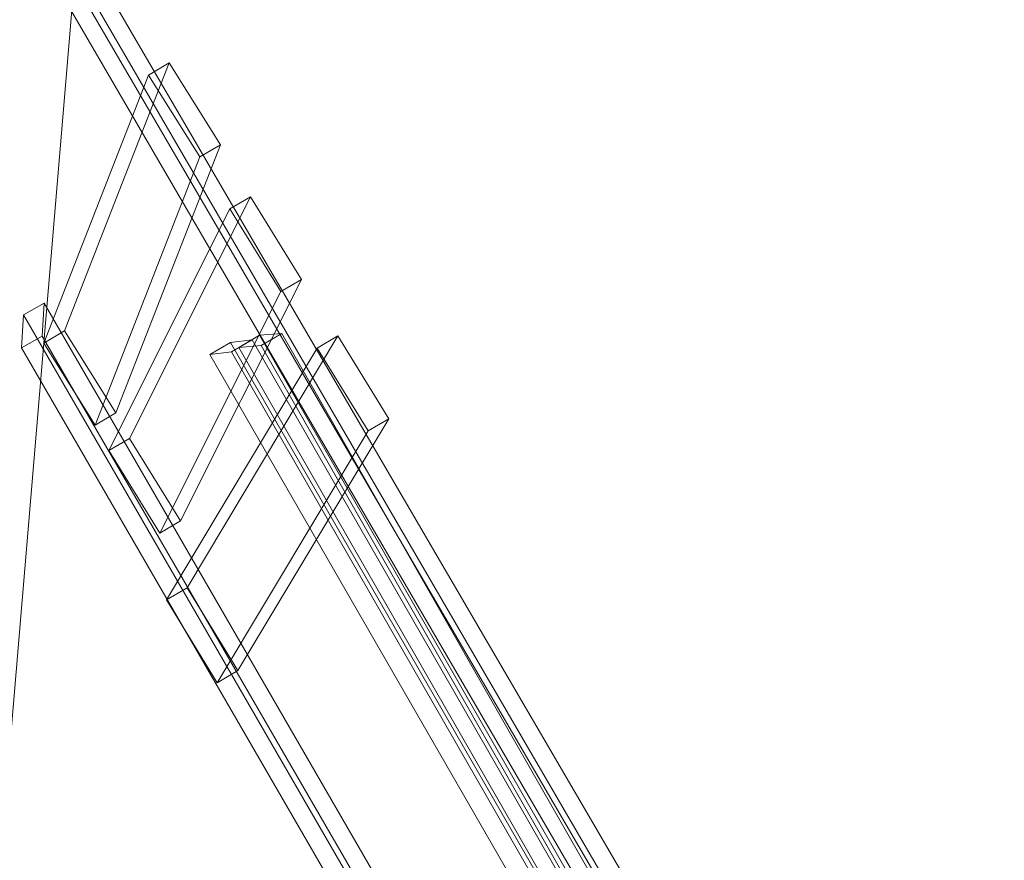
# Model space of a CAD drawing. Units: millimetres. Extents: x -4534 to 442100, y -3372 to 5517.
# Drawn here: x 182 to 1392, y 2576 to 3609 of the extents above; entities that cross this region are included whole.
import ezdxf

# ---------------------------------------------------------------- set-up
doc = ezdxf.new("R2010")
doc.units = ezdxf.units.MM
doc.layers.add('Toestel 2D', color=7, linetype='Continuous', lineweight=20)

# ---------------------------------------------------------------- blocks, each defined once
blk = doc.blocks.new('WP-TI0120')
at = {"layer": 'Toestel 2D', "flags": 128}
for points in [[(131.2, 2252.9), (257, 3747.5)], [(206.7, 3728.5), (232.5, 3742.9), (1392.4, 1756.8), (1368.2, 1739.6)], [(1331.1, 1756.7), (1355.1, 1773.7), (230.1, 3705.9), (204.5, 3691.5)], [(403.8, 3440.2), (429.2, 3455.1), (300.6, 3125.8), (237.7, 3226.5), (366.3, 3555.8), (429.2, 3455.1)], [(340.8, 3540.8), (366.3, 3555.8)], [(354.6, 2978.1), (503.4, 3274.9), (528.8, 3289.9), (380, 2993.1), (317.4, 3094.4), (466.1, 3391.2), (528.8, 3289.9)], [(503.4, 3274.9), (440.7, 3376.3), (466.1, 3391.2)], [(440.7, 3376.3), (292, 3079.5), (317.4, 3094.4)], [(187.1, 3246.4), (212.7, 3260.7), (958.2, 1972)], [(212.7, 3260.7), (210.2, 3220.2)], [(900.1, 1970.2), (924.3, 1987.3), (210.2, 3220.2), (184.5, 3205.9)], [(212.3, 3211.6), (237.7, 3226.5)], [(425.3, 2794.4), (450.7, 2809.3), (388.3, 2911.1), (573.5, 3220.4), (635.9, 3118.7)], [(451.7, 3206.3), (477.1, 3221.2), (504.6, 3223.4), (1104.1, 2174.2), (1089.9, 2152.8), (477.1, 3221.2)], [(479.2, 3208.5), (504.6, 3223.4)], [(548.1, 3205.5), (573.5, 3220.4)], [(416.2, 3197.4), (441.6, 3212.3), (468.3, 3215.8), (1070.4, 2167.1), (1057, 2144.5), (441.6, 3212.3)], [(442.9, 3200.9), (468.3, 3215.8)], [(275.2, 3110.9), (300.6, 3125.8)], [(610.5, 3103.7), (635.9, 3118.7), (450.7, 2809.3)], [(292, 3079.5), (354.6, 2978.1), (380, 2993.1)], [(362.9, 2896.1), (388.3, 2911.1)]]:
    blk.add_lwpolyline(points, dxfattribs=at)
for points in [[(204.5, 3691.5), (206.7, 3728.5), (1368.2, 1739.6), (1331.1, 1756.7), (204.5, 3691.5)], [(340.8, 3540.8), (403.8, 3440.2), (275.2, 3110.9), (212.3, 3211.6), (340.8, 3540.8)], [(934.1, 1954.9), (900.1, 1970.2), (184.5, 3205.9), (187.1, 3246.4), (934.1, 1954.9)], [(1064.5, 2137.9), (451.7, 3206.3), (479.2, 3208.5), (1078.7, 2159.2), (1064.5, 2137.9)], [(362.9, 2896.1), (548.1, 3205.5), (610.5, 3103.7), (425.3, 2794.4), (362.9, 2896.1)], [(1031.7, 2129.6), (416.2, 3197.4), (442.9, 3200.9), (1045, 2152.2), (1031.7, 2129.6)]]:
    blk.add_lwpolyline(points, close=True, dxfattribs=at)

msp = doc.modelspace()

# ---------------------------------------------------------------- block references
msp.add_blockref('WP-TI0120', (0, 0))

doc.saveas('drawing.dxf')
